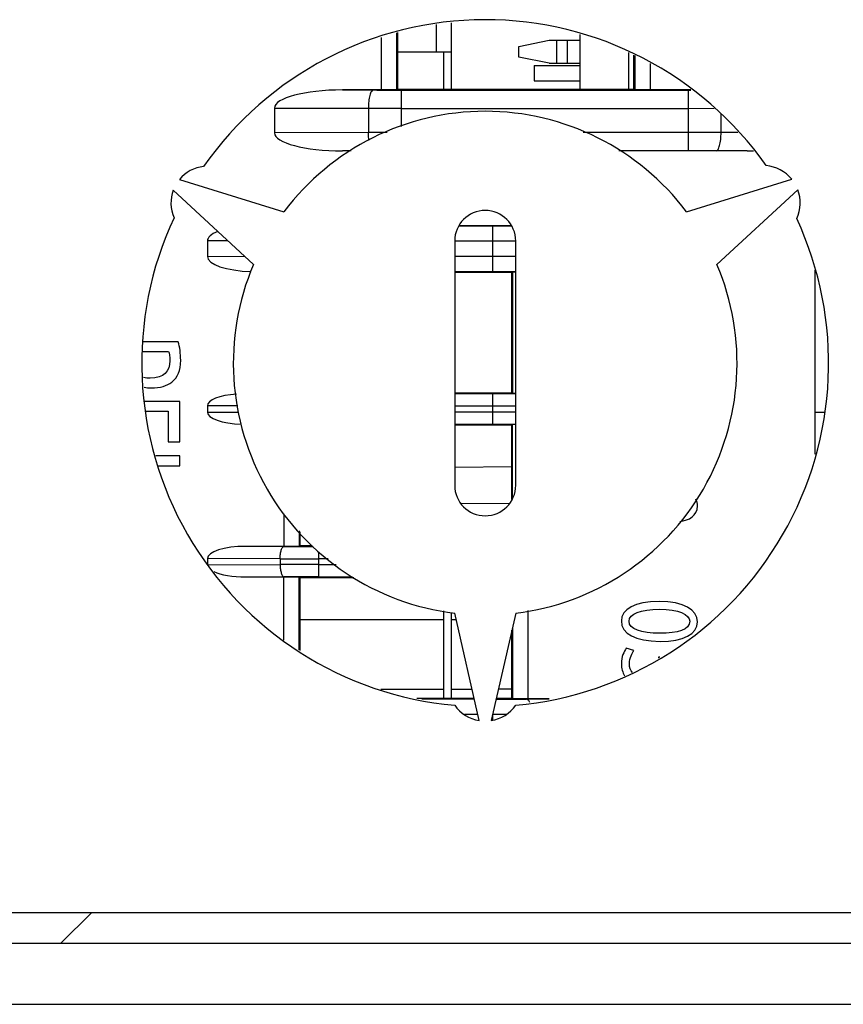
# Model space of a CAD drawing. Units: millimetres. Extents: x 0 to 841, y 0 to 594.
# Drawn here: x 498 to 511, y 256 to 272 of the extents above; entities that cross this region are included whole.
import ezdxf

# ---------------------------------------------------------------- set-up
doc = ezdxf.new("R2010")
doc.units = ezdxf.units.MM
doc.header["$LTSCALE"] = 46.255
doc.layers.get('0').update_dxf_attribs({"linetype": 'CONTINUOUS'})
doc.layers.add('DATUM_AXES', color=7, linetype='CONTINUOUS')

msp = doc.modelspace()

# ---------------------------------------------------------------- linework, layer by layer
at = {"color": 7, "linetype": 'CONTINUOUS'}
for p, q in [((504.7009, 271.1258), (504.7009, 271.5734)), ((504.9509, 270.5143), (504.9509, 271.5978)), ((504.053, 270.5029), (504.053, 271.4367)), ((504.0643, 271.4401), (504.0643, 270.5142)), ((507.0509, 271.4062), (507.0509, 270.5145)), ((503.8009, 270.5008), (503.8009, 271.3617)), ((506.0509, 271.2133), (506.5509, 271.3133)), ((506.5509, 271.3133), (507.0509, 271.3133)), ((506.6759, 270.9383), (506.6759, 271.3133)), ((506.8483, 270.9383), (506.8483, 271.3133)), ((504.0643, 271.1258), (504.9509, 271.1258)), ((506.0509, 271.0383), (506.0509, 271.2133)), ((507.8509, 270.5145), (507.8509, 271.1143)), ((507.9371, 270.5145), (507.9371, 271.0696)), ((507.9487, 271.0636), (507.9487, 270.5029)), ((506.5509, 270.9383), (506.0509, 271.0383)), ((506.5509, 270.9383), (507.0509, 270.9383)), ((508.2009, 270.9328), (508.2009, 270.5008)), ((503.8009, 270.5008), (503.1623, 270.5008)), ((503.1623, 270.5008), (503.6685, 270.4995)), ((504.053, 270.5029), (503.8009, 270.5008)), ((504.0643, 270.5142), (504.053, 270.5029)), ((504.0643, 270.5142), (507.9371, 270.5145)), ((504.1235, 270.499), (508.8282, 270.499)), ((504.1235, 270.499), (504.1235, 269.9016)), ((507.9487, 270.5029), (507.9371, 270.5145)), ((508.2009, 270.5008), (507.9487, 270.5029)), ((508.869, 270.5008), (508.2009, 270.5008)), ((508.8282, 269.5025), (508.8282, 270.499)), ((508.8282, 270.499), (508.8712, 270.499)), ((502.0509, 270.2033), (503.5882, 270.1995)), ((502.0509, 270.2033), (502.0509, 269.7983)), ((503.5882, 270.1995), (503.5882, 269.802)), ((504.1235, 270.199), (508.8282, 270.199)), ((508.8282, 270.199), (509.2492, 270.1993)), ((509.3635, 269.802), (509.3635, 270.1087)), ((503.5882, 269.802), (502.0509, 269.7983)), ((503.8962, 269.8024), (503.5882, 269.802)), ((508.8282, 269.8025), (507.1052, 269.8025)), ((509.6392, 269.8013), (509.3635, 269.802)), ((503.3082, 269.5011), (503.1623, 269.5008)), ((503.3077, 269.5008), (503.1623, 269.5008)), ((508.8282, 269.5025), (507.6915, 269.5025)), ((509.7894, 269.5008), (507.694, 269.5008)), ((509.7894, 269.5008), (509.2832, 269.502)), ((505.6263, 268.2736), (505.0753, 268.2736)), ((505.0766, 268.2758), (505.9251, 268.2758)), ((505.9264, 268.2738), (505.6263, 268.2736)), ((505.6263, 267.528), (505.6263, 268.2736)), ((501.2885, 268.0268), (500.9509, 268.0278)), ((500.9509, 268.0278), (500.9509, 267.7737)), ((505.6263, 268.0236), (505.0009, 268.0236)), ((506.0009, 268.0238), (505.6263, 268.0236)), ((500.9509, 267.7737), (501.5591, 267.7755)), ((505.0009, 267.778), (505.6263, 267.778)), ((505.6263, 267.778), (506.0009, 267.7777)), ((505.0009, 267.528), (505.6263, 267.528)), ((505.6263, 267.528), (506.001, 267.5276)), ((505.9372, 267.5121), (505.9487, 267.5236)), ((505.9487, 267.5236), (506.0009, 267.524)), ((505.9487, 267.5236), (505.9487, 265.5279)), ((510.9009, 267.5487), (510.9009, 264.5338)), ((505.9372, 267.5121), (505.0009, 267.5122)), ((505.9372, 265.5394), (505.9372, 267.5121)), ((500.4749, 266.3758), (499.8913, 266.3758)), ((499.8886, 266.2176), (500.3165, 266.2176)), ((505.0009, 265.5393), (505.9372, 265.5394)), ((505.6263, 265.5231), (505.0009, 265.5231)), ((506.001, 265.5235), (505.6263, 265.5231)), ((505.6263, 265.0284), (505.6263, 265.5231)), ((505.9487, 265.5279), (505.9372, 265.5394)), ((506.0009, 265.5275), (505.9487, 265.5279)), ((500.5009, 265.3998), (499.9233, 265.3998)), ((500.5009, 264.7364), (500.5009, 265.3998)), ((501.4505, 265.326), (500.9509, 265.3274)), ((500.9509, 265.3274), (500.9509, 265.2241)), ((505.6263, 265.3231), (505.0009, 265.3231)), ((506.0009, 265.3234), (505.6263, 265.3231)), ((499.932, 265.2398), (500.3113, 265.2398)), ((500.3113, 265.2398), (500.3113, 264.7364)), ((500.9509, 265.2241), (501.4618, 265.2256)), ((505.0009, 265.2284), (505.6263, 265.2284)), ((505.6263, 265.2284), (506.0009, 265.2281)), ((510.9009, 265.2258), (511.0674, 265.2258)), ((505.0009, 265.0284), (505.6263, 265.0284)), ((505.9372, 265.0121), (505.0009, 265.0122)), ((505.6263, 265.0284), (506.001, 265.0281)), ((505.9372, 265.0121), (505.9487, 265.0236)), ((505.9372, 263.7968), (505.9372, 265.0121)), ((505.9487, 265.0236), (506.0009, 265.024)), ((505.9487, 263.8166), (505.9487, 265.0236)), ((500.3113, 264.7364), (500.5009, 264.7364)), ((500.5009, 264.5055), (500.1073, 264.5055)), ((500.5009, 264.3456), (500.5009, 264.5055)), ((500.1455, 264.3456), (500.5009, 264.3456)), ((505.0009, 264.324), (505.9372, 264.3321)), ((505.8928, 263.7198), (505.105, 263.7267)), ((502.2009, 263.5607), (502.2009, 263.0258)), ((502.453, 263.2785), (502.453, 263.0279)), ((502.4642, 263.266), (502.4642, 263.0391)), ((502.2009, 263.0258), (501.5781, 263.0258)), ((502.2062, 263.0239), (501.5781, 263.0258)), ((502.453, 263.0279), (502.2009, 263.0258)), ((502.4642, 263.0391), (502.453, 263.0279)), ((502.4642, 263.0391), (502.667, 263.0391)), ((502.7754, 262.5284), (502.7754, 262.9375)), ((502.143, 262.8239), (500.9509, 262.8274)), ((500.9509, 262.8274), (500.9509, 262.7241)), ((500.9509, 262.7241), (502.143, 262.7276)), ((502.143, 262.8239), (502.143, 262.7276)), ((502.9304, 262.8231), (502.7754, 262.8231)), ((502.7754, 262.7284), (503.0588, 262.7284)), ((501.5781, 262.5258), (502.2062, 262.5276)), ((501.5781, 262.5258), (502.2009, 262.5258)), ((502.2009, 262.5258), (502.453, 262.5236)), ((502.2009, 261.4899), (502.2009, 262.5258)), ((502.453, 262.5236), (502.4642, 262.5124)), ((502.453, 261.3287), (502.453, 262.5236)), ((502.7754, 262.5284), (503.3298, 262.5284)), ((503.3515, 262.5123), (502.4642, 262.5124)), ((502.4642, 262.5124), (502.4642, 261.3216)), ((504.9509, 260.5393), (504.9509, 261.9426)), ((506.2009, 261.9768), (506.2009, 260.5258)), ((502.4642, 261.8258), (504.8259, 261.8258)), ((504.9509, 261.8258), (505.0248, 261.8258)), ((507.7305, 261.8053), (507.7305, 261.8038)), ((507.8566, 261.7979), (507.8566, 261.7994)), ((505.9372, 260.5394), (505.9372, 261.6514)), ((505.9487, 261.7017), (505.9487, 260.5279)), ((507.9363, 261.3201), (507.8121, 261.3557)), ((508.3634, 261.2103), (508.3369, 261.2103)), ((508.3369, 261.2103), (508.3369, 261.1934)), ((504.8259, 260.6825), (503.7911, 260.6807)), ((505.2846, 260.6833), (504.9509, 260.6828)), ((505.9372, 260.6845), (505.7173, 260.6841)), ((504.3796, 260.5393), (505.3173, 260.5393)), ((505.3209, 260.5236), (504.4635, 260.5236)), ((505.6844, 260.5394), (505.9372, 260.5394)), ((505.9487, 260.5279), (505.9372, 260.5394)), ((506.2009, 260.5258), (505.9487, 260.5279)), ((506.5485, 260.5254), (506.1797, 260.5243)), ((506.5504, 260.5258), (506.2009, 260.5258)), ((505.3778, 260.2736), (505.16, 260.2736)), ((505.842, 260.2737), (505.6263, 260.2736)), ((505.6263, 260.1799), (505.6263, 260.2736)), ((499.0509, 257.0258), (498.5509, 256.5258)), ((469.1509, 256.5258), (515.9009, 256.5258)), ((438.6009, 255.5258), (516.9402, 255.5258))]:
    msp.add_line(p, q, dxfattribs=at)
at = {"linetype": 'CONTINUOUS'}
for p, q in [((504.8259, 270.5143), (504.8259, 271.1258)), ((500.4919, 269.0332), (502.2048, 268.5061)), ((508.7969, 268.5061), (510.5203, 269.0392)), ((501.7048, 267.64), (500.3919, 268.86)), ((510.6203, 268.866), (509.2969, 267.64)), ((505.0009, 268.0258), (505.0009, 264.0258)), ((506.0009, 264.0258), (506.0009, 268.0258)), ((504.8259, 260.5393), (504.8259, 261.9711)), ((505.4009, 260.1721), (505.0009, 261.9312)), ((506.0009, 261.9312), (505.6009, 260.1721)), ((513.0009, 257.0258), (469.5009, 257.0258))]:
    msp.add_line(p, q, dxfattribs=at)
for centre, radius, start, end in [((505.5009, 266.0258), 5.625, 35.09969, 145.0602), ((505.5009, 266.0258), 4.125, 36.96206, 143.03794), ((500.9542, 268.6508), 0.6, 96.16968, 140.40593), ((510.0475, 268.6508), 0.6119, 39.40578, 84.79828), ((500.9542, 268.6508), 0.6, 159.59407, 203.83032), ((510.0475, 268.6508), 0.6119, 335.20172, 20.59422), ((505.5009, 268.0258), 0.5, 0, 180), ((505.5009, 266.0258), 5.625, 154.9398, 264.90031), ((505.5009, 266.0258), 5.625, 275.09969, 24.90031), ((505.5009, 266.0258), 4.125, 156.96206, 263.03794), ((505.5009, 266.0258), 4.125, 276.96206, 23.03794), ((505.5009, 264.0258), 0.5, 180, 360), ((505.5009, 260.7758), 0.6119, 215.20172, 260.59422), ((505.5009, 260.7758), 0.6119, 279.40578, 324.79828)]:
    msp.add_arc(centre, radius, start, end, dxfattribs=at)
at = {"color": 7, "linetype": 'CONTINUOUS'}
for centre, radius, start, end in [((504.118, 457.1484), 186.6495, 269.862009, 270.001679), ((504.117, 528.5367), 258.3376, 269.882708, 270.001427), ((508.8347, 11.4649), 258.3376, 89.882708, 90.001427), ((508.8337, 82.8531), 186.6495, 89.862009, 90.001679), ((502.7691, 460.0358), 197.0126, 269.836293, 269.974438), ((502.7728, 508.9122), 246.0891, 269.853347, 270.000599), ((502.7647, 23.0258), 239.7026, 89.997439, 90.148614), ((502.7658, 68.369), 194.1594, 89.997155, 90.165127), ((505.6384, 448.096), 187.5724, 270.01296, 270.16535)]:
    msp.add_arc(centre, radius, start, end, dxfattribs=at)
for centre, major_axis, ratio, start_param, end_param in [((503.1717, 270.2008), (1.1209, -0.0027), 0.2676431, 1.5798534, 3.1422415), ((503.1717, 269.8008), (1.1209, 0.0027), 0.2676431, 3.1409439, 4.7033319), ((509.78, 269.8008), (1.1209, -0.0027), 0.2676431, -1.5617393, -1.4670898), ((501.7414, 268.0258), (0.7906, -0.0023), 0.3162266, 2.4737592, 3.1425125), ((501.7414, 267.7758), (0.7906, 0.0023), 0.3162266, 3.1406728, 4.6209939), ((501.5833, 265.3258), (0.6325, -0.0018), 0.3162266, 1.8187288, 3.1425125), ((501.5833, 265.2258), (0.6325, 0.0018), 0.3162266, 3.1406728, 4.5949869), ((501.5833, 262.8258), (0.6325, -0.0018), 0.3162266, 1.579995, 3.1425125), ((501.5833, 262.7258), (0.6325, 0.0018), 0.3162266, -2.5559462, -1.579995)]:
    msp.add_ellipse(centre, major_axis=major_axis, ratio=ratio, start_param=start_param, end_param=end_param, dxfattribs=at)
for points, knots in [([(503.6685, 270.4995), (503.6556, 270.4991), (503.637, 270.478), (503.6226, 270.4461), (503.6106, 270.4085), (503.6011, 270.3637), (503.5911, 270.2933), (503.5883, 270.2377), (503.5882, 270.1995)], [0, 0, 0, 0, 0.1198604, 0.2164907, 0.3383815, 0.4826146, 0.6447229, 1, 1, 1, 1]), ([(503.5965, 269.6716), (503.5951, 269.6819), (503.5902, 269.7252), (503.5883, 269.7689), (503.5882, 269.802)], [0, 0, 0, 0, 0.2396956, 1, 1, 1, 1]), ([(509.2832, 269.502), (509.2961, 269.5024), (509.3147, 269.5235), (509.3291, 269.5554), (509.3411, 269.593), (509.3506, 269.6379), (509.3606, 269.7083), (509.3634, 269.7638), (509.3635, 269.802)], [0, 0, 0, 0, 0.1198604, 0.2164907, 0.3383815, 0.4826146, 0.6447229, 1, 1, 1, 1]), ([(502.143, 262.8239), (502.143, 262.8494), (502.1453, 262.8865), (502.1531, 262.9334), (502.1607, 262.9635), (502.1699, 262.9884), (502.1805, 263.0073), (502.1922, 263.02), (502.2019, 263.0238), (502.2062, 263.0239)], [0, 0, 0, 0, 0.3466105, 0.5053043, 0.6472105, 0.7682778, 0.8660974, 0.9411871, 1, 1, 1, 1]), ([(502.143, 262.7276), (502.143, 262.7021), (502.1453, 262.665), (502.1531, 262.6181), (502.1607, 262.5881), (502.1699, 262.5632), (502.1805, 262.5442), (502.1922, 262.5315), (502.2019, 262.5277), (502.2062, 262.5276)], [0, 0, 0, 0, 0.3466105, 0.5053043, 0.6472105, 0.7682778, 0.8660974, 0.9411871, 1, 1, 1, 1]), ([(506.23, 260.466), (506.2267, 260.4745), (506.2201, 260.4895), (506.208, 260.5082), (506.1949, 260.5207), (506.1844, 260.5242), (506.1797, 260.5243)], [0, 0, 0, 0, 0.335962, 0.6094574, 0.8246505, 1, 1, 1, 1])]:
    msp.add_open_spline(points, degree=3, knots=knots, dxfattribs=at)
for points in [[(500.5138, 266.0722), (500.5138, 266.1795), (500.4983, 266.2958), (500.4749, 266.3758)], [(500.3165, 266.2176), (500.3269, 266.1904), (500.3373, 266.1377), (500.3373, 266.0613)], [(500.3691, 265.7156), (500.4671, 265.7923), (500.5138, 265.9032), (500.5138, 266.0722)], [(500.3373, 266.0613), (500.3373, 265.8941), (500.2386, 265.7796), (500.0127, 265.7796)], [(500.0127, 265.7796), (499.9747, 265.7796), (499.9392, 265.7835), (499.9065, 265.7909)], [(499.9134, 265.6305), (499.9515, 265.6235), (499.9924, 265.6197), (500.0361, 265.6197)], [(500.0361, 265.6197), (500.1737, 265.6197), (500.2931, 265.656), (500.3691, 265.7156)], [(508.6874, 263.4334), (508.8384, 263.4497), (508.9767, 263.5281), (508.9767, 263.6872)], [(508.9767, 263.6872), (508.9767, 263.7266), (508.9679, 263.7639), (508.9528, 263.7982)], [(508.3499, 262.1243), (507.9512, 262.1228), (507.7305, 261.9937), (507.7305, 261.8053)], [(508.9767, 261.789), (508.9767, 261.9848), (508.756, 262.1258), (508.3499, 262.1243)], [(507.8566, 261.7994), (507.8566, 261.9195), (508.0457, 261.9967), (508.3592, 261.9952)], [(508.3592, 261.9952), (508.6615, 261.9937), (508.8506, 261.9166), (508.8506, 261.7979)], [(507.7305, 261.8038), (507.7305, 261.5931), (507.9567, 261.47), (508.3666, 261.47)], [(508.3592, 261.602), (508.0513, 261.602), (507.8566, 261.6658), (507.8566, 261.7979)], [(508.8506, 261.7979), (508.8506, 261.6614), (508.6559, 261.602), (508.3592, 261.602)], [(508.3666, 261.47), (508.7505, 261.47), (508.9767, 261.5872), (508.9767, 261.789)], [(507.8121, 261.3557), (507.7731, 261.3083), (507.7305, 261.2133), (507.7305, 261.105)], [(507.8621, 261.1065), (507.8621, 261.1985), (507.9085, 261.283), (507.9363, 261.3201)], [(507.7305, 261.105), (507.7305, 261.0263), (507.7502, 260.9602), (507.784, 260.9074)], [(507.9139, 260.9587), (507.8827, 260.9928), (507.8621, 261.0408), (507.8621, 261.1065)]]:
    msp.add_open_spline(points, degree=3, dxfattribs=at)
at = {"layer": 'DATUM_AXES', "color": 7, "linetype": 'CONTINUOUS'}
for p, q in [((506.3009, 270.9033), (507.0509, 270.9033)), ((506.3009, 270.9033), (506.3009, 270.6483)), ((506.3009, 270.6483), (507.0509, 270.6483))]:
    msp.add_line(p, q, dxfattribs=at)

doc.saveas('drawing.dxf')
